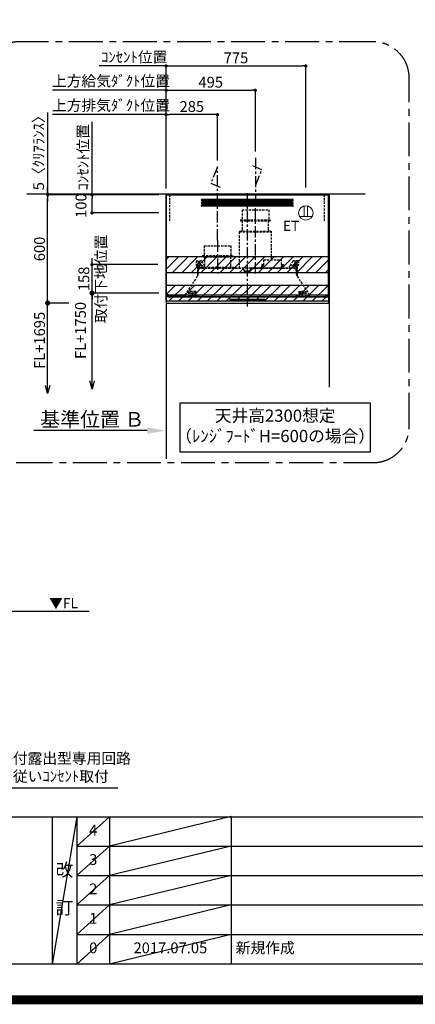
# Model space of a CAD drawing. Extents: x 55896 to 82369, y -11033 to -2163.
# Drawn here: x 74073 to 76268, y -11033 to -5569 of the extents above; entities that cross this region are included whole.
import ezdxf

# ---------------------------------------------------------------- set-up
doc = ezdxf.new("R2010")
doc.units = 0
doc.header["$LTSCALE"] = 50
doc.header["$MEASUREMENT"] = 0
doc.linetypes.add('CENTER', pattern=[2, 1.25, -0.25, 0.25, -0.25])
doc.linetypes.add('HIDDEN', pattern=[0.375, 0.25, -0.125])
doc.layers.get('0').update_dxf_attribs({"linetype": 'CONTINUOUS'})
doc.layers.get('DEFPOINTS').update_dxf_attribs({"color": 146, "linetype": 'CONTINUOUS'})
for name, color, linetype in [('111-壁仕上', 3, 'CONTINUOUS'), ('150-機器', 8, 'CONTINUOUS'), ('160-文字', 254, 'CONTINUOUS'), ('166-寸法B', 11, 'CONTINUOUS'), ('180-補助', 161, 'CONTINUOUS'), ('190-図面外枠', 5, 'CONTINUOUS'), ('191-図面内枠', 4, 'CONTINUOUS')]:
    doc.layers.add(name, color=color, linetype=linetype)
doc.styles.add('KH001', font='txt')
doc.styles.add('ＭＳ ゴシック', font='txt', dxfattribs={"height": 10})
doc.dimstyles.new('KH1xx030', dxfattribs={"dimscale": 30, "dimtxt": 2, "dimasz": 0.6, "dimexe": 0.3, "dimexo": 1.2, "dimgap": 0.5, "dimtad": 3, "dimdec": 1, "dimdsep": 46, "dimlunit": 6, "dimtxsty": 'KH001', "dimblk": 'DOT', "dimcen": 1, "dimdle": 1, "dimclrd": 256, "dimclre": 256, "dimclrt": 256, "dimadec": 0, "dimazin": 0, "dimtfac": 1, "dimtdec": 1, "dimtix": 1, "dimtmove": 2, "dimatfit": 3, "dimldrblk": 'CLOSEDBLANK', "dimfxl": 1, "dimtolj": 1, "dimtzin": 0, "dimlwd": -1, "dimlwe": -1, "dimarcsym": 0})

# ---------------------------------------------------------------- blocks, each defined once
blk = doc.blocks.new('A$C5D946DDC')
at = {"layer": '190-図面外枠'}
blk.add_line((20519, 350.7), (271, 350.7), dxfattribs=at)
at = {"layer": 'DEFPOINTS'}
blk.add_lwpolyline([(0, 0), (20790, 0), (20790, 14700), (0, 14700)], close=True, dxfattribs=at)
blk = doc.blocks.new('_ClosedBlank')
at = {"color": 0, "linetype": 'ByBlock', "lineweight": -2}
for p, q in [((-1, 0.167), (0, 0)), ((-1, 0.167), (-1, -0.167)), ((0, 0), (-1, -0.167))]:
    blk.add_line(p, q, dxfattribs=at)
blk = doc.blocks.new('_Dot')
at = {"color": 0, "linetype": 'ByBlock', "lineweight": -2}
blk.add_line((-0.5, 0), (-1, 0), dxfattribs=at)
at = {"color": 0, "linetype": 'ByBlock', "const_width": 0.5}
blk.add_lwpolyline([(-0.25, 0, 1), (0.25, 0, 1)], format="xyb", close=True, dxfattribs=at)
blk = doc.blocks.new('*D273')
at = {"layer": '166-寸法B', "transparency": 16777216}
for p, q in [((74885.5, -6505.5), (74885.5, -6087.1)), ((75152.5, -6096.1), (74903.5, -6096.1)), ((75170.5, -6350.5), (75170.5, -6087.1))]:
    blk.add_line(p, q, dxfattribs=at)
at = {"layer": 'DEFPOINTS', "color": 0, "transparency": 16777216}
for p in [(74885.5, -6096.1), (75170.5, -6386.5), (74885.5, -6541.5)]:
    blk.add_point(p, dxfattribs=at)
at = {"layer": '166-寸法B', "transparency": 16777216, "xscale": 18, "yscale": 18, "zscale": 18, "rotation": 180}
blk.add_blockref('_Dot', (74885.5, -6096.1), dxfattribs=at)
at = {"layer": '166-寸法B', "transparency": 16777216, "xscale": 18, "yscale": 18, "zscale": 18}
blk.add_blockref('_Dot', (75170.5, -6096.1), dxfattribs=at)
at = {"layer": '166-寸法B', "transparency": 16777216, "insert": (75028, -6051.1), "char_height": 60, "attachment_point": 5, "style": 'KH001'}
blk.add_mtext('\\A1;285', dxfattribs=at)
blk = doc.blocks.new('*D274')
at = {"layer": '166-寸法B', "transparency": 16777216}
for p, q in [((74273.9, -6096.1), (74255.9, -6096.1)), ((74885.5, -6096.1), (74273.9, -6096.1)), ((74885.5, -6500.5), (74885.5, -6087.1)), ((74885.5, -6096.1), (74903.5, -6096.1))]:
    blk.add_line(p, q, dxfattribs=at)
at = {"layer": 'DEFPOINTS', "color": 0, "transparency": 16777216}
for p in [(74273.9, -6096.1), (74273.9, -6429), (74885.5, -6536.5)]:
    blk.add_point(p, dxfattribs=at)
at = {"layer": '166-寸法B', "transparency": 16777216, "insert": (74579.7, -6044.4), "char_height": 60, "attachment_point": 5, "style": 'KH001'}
blk.add_mtext('\\A1;上方排気ﾀﾞｸﾄ位置', dxfattribs=at)
blk = doc.blocks.new('_None')
blk = doc.blocks.new('*D275')
at = {"layer": '166-寸法B', "transparency": 16777216}
for p, q in [((74531.3, -5826.1), (74513.3, -5826.1)), ((74885.5, -5826.1), (74531.3, -5826.1)), ((74885.5, -6500.5), (74885.5, -5817.1)), ((74885.5, -5826.1), (74903.5, -5826.1))]:
    blk.add_line(p, q, dxfattribs=at)
at = {"layer": 'DEFPOINTS', "color": 0, "transparency": 16777216}
for p in [(74531.3, -5826.1), (74531.3, -6414.7), (74885.5, -6536.5)]:
    blk.add_point(p, dxfattribs=at)
at = {"layer": '166-寸法B', "transparency": 16777216, "insert": (74708.4, -5776.7), "char_height": 60, "attachment_point": 5, "style": 'KH001'}
blk.add_mtext('\\A1;ｺﾝｾﾝﾄ位置', dxfattribs=at)
blk = doc.blocks.new('*D276')
at = {"layer": '166-寸法B', "transparency": 16777216}
for p, q in [((74885.5, -6505.5), (74885.5, -5817.1)), ((74903.5, -5826.1), (75642.5, -5826.1)), ((75660.5, -6500.5), (75660.5, -5817.1))]:
    blk.add_line(p, q, dxfattribs=at)
at = {"layer": 'DEFPOINTS', "color": 0, "transparency": 16777216}
for p in [(75660.5, -5826.1), (74885.5, -6541.5), (75660.5, -6536.5)]:
    blk.add_point(p, dxfattribs=at)
at = {"layer": '166-寸法B', "transparency": 16777216, "xscale": 18, "yscale": 18, "zscale": 18, "rotation": 180}
blk.add_blockref('_Dot', (74885.5, -5826.1), dxfattribs=at)
at = {"layer": '166-寸法B', "transparency": 16777216, "xscale": 18, "yscale": 18, "zscale": 18}
blk.add_blockref('_Dot', (75660.5, -5826.1), dxfattribs=at)
at = {"layer": '166-寸法B', "transparency": 16777216, "insert": (75273, -5781.1), "char_height": 60, "attachment_point": 5, "style": 'KH001'}
blk.add_mtext('\\A1;775', dxfattribs=at)
blk = doc.blocks.new('ｺﾝｾﾝﾄ 展開用')
at = {"layer": '160-文字', "color": 4, "linetype": 'Continuous', "lineweight": 20}
for p, q in [((-20, 34.6), (-20, -34.6)), ((38.7, 10), (-20, 10)), ((38.7, -10), (-20, -10))]:
    blk.add_line(p, q, dxfattribs=at)
blk.add_circle((0, 0), 40, dxfattribs=at)
blk = doc.blocks.new('*D277')
at = {"layer": '166-寸法B', "transparency": 16777216}
for p, q in [((74845.5, -6541.5), (74465.4, -6541.5)), ((74474.4, -6623.5), (74474.4, -6559.5)), ((74845.5, -6641.5), (74465.4, -6641.5))]:
    blk.add_line(p, q, dxfattribs=at)
at = {"layer": 'DEFPOINTS', "color": 0, "transparency": 16777216}
for p in [(74474.4, -6541.5), (74881.5, -6541.5), (74881.5, -6641.5)]:
    blk.add_point(p, dxfattribs=at)
at = {"layer": '166-寸法B', "transparency": 16777216, "xscale": 18, "yscale": 18, "zscale": 18}
for p, rotation in [((74474.4, -6541.5), 90), ((74474.4, -6641.5), 270)]:
    blk.add_blockref('_Dot', p, dxfattribs=dict(at, rotation=rotation))
at = {"layer": '166-寸法B', "transparency": 16777216, "insert": (74413.5, -6600.9), "char_height": 60, "attachment_point": 5, "rotation": 90, "style": 'KH001'}
blk.add_mtext('\\A1;100', dxfattribs=at)
blk = doc.blocks.new('_Open30')
at = {"color": 0, "linetype": 'ByBlock', "lineweight": -2}
for p, q in [((-1, 0.27), (0, 0)), ((0, 0), (-1, -0.27)), ((0, 0), (-1, 0))]:
    blk.add_line(p, q, dxfattribs=at)
blk = doc.blocks.new('_DotSmall')
at = {"color": 0, "linetype": 'ByBlock', "const_width": 0.5}
blk.add_lwpolyline([(-0.0625, 0, 1), (0.0625, 0, 1)], format="xyb", close=True, dxfattribs=at)
blk = doc.blocks.new('*D278')
at = {"layer": '166-寸法B', "transparency": 16777216}
for p, q in [((74845.1, -7086.5), (74465.4, -7086.5)), ((74474.4, -7573.6), (74474.4, -7056.5))]:
    blk.add_line(p, q, dxfattribs=at)
at = {"layer": 'DEFPOINTS', "color": 0, "transparency": 16777216}
for p in [(74881.1, -7086.5), (74474.4, -7618.6), (74788, -7618.6)]:
    blk.add_point(p, dxfattribs=at)
at = {"layer": '166-寸法B', "transparency": 16777216, "xscale": 45, "yscale": 45, "zscale": 45, "rotation": 270}
blk.add_blockref('_Open30', (74474.4, -7618.6), dxfattribs=at)
at = {"layer": '166-寸法B', "transparency": 16777216, "insert": (74410.3, -7293.7), "char_height": 60, "attachment_point": 5, "rotation": 90, "style": 'KH001', "bg_fill": 3, "box_fill_scale": 1.25, "bg_fill_color": 9, "bg_fill_true_color": 13158600, "bg_fill_transparency": 0}
blk.add_mtext('\\A1;FL+1750', dxfattribs=at)
at = {"layer": '166-寸法B', "transparency": 16777216, "xscale": 45, "yscale": 45, "zscale": 45, "rotation": 90}
blk.add_blockref('_DotSmall', (74474.4, -7086.5), dxfattribs=at)
blk = doc.blocks.new('*D279')
at = {"layer": '166-寸法B', "transparency": 16777216}
for p, q in [((74839.5, -6928.5), (74465.4, -6928.5)), ((74474.4, -6910.5), (74474.4, -6892.5)), ((74474.4, -7086.5), (74474.4, -6928.5)), ((74845.1, -7086.5), (74465.4, -7086.5)), ((74474.4, -7104.5), (74474.4, -7122.5))]:
    blk.add_line(p, q, dxfattribs=at)
at = {"layer": 'DEFPOINTS', "color": 0, "transparency": 16777216}
for p in [(74474.4, -6928.5), (74875.5, -6928.5), (74881.1, -7086.5)]:
    blk.add_point(p, dxfattribs=at)
at = {"layer": '166-寸法B', "transparency": 16777216, "xscale": 18, "yscale": 18, "zscale": 18}
for p, rotation in [((74474.4, -6928.5), 270), ((74474.4, -7086.5), 90)]:
    blk.add_blockref('_Dot', p, dxfattribs=dict(at, rotation=rotation))
at = {"layer": '166-寸法B', "transparency": 16777216, "char_height": 60, "attachment_point": 5, "rotation": 90, "style": 'KH001'}
for s, insert in [('\\A1;取付下地位置', (74523.8, -7007.5)), ('\\A1;158', (74429.4, -7007.5))]:
    blk.add_mtext(s, dxfattribs=dict(at, insert=insert))
blk = doc.blocks.new('*D280')
at = {"layer": '166-寸法B', "linetype": 'ByBlock', "transparency": 16777216}
for p, q in [((74845.5, -6541.5), (74219.3, -6541.5)), ((74228.3, -7123.5), (74228.3, -6559.5)), ((74345.3, -7141.5), (74219.3, -7141.5))]:
    blk.add_line(p, q, dxfattribs=at)
at = {"layer": 'DEFPOINTS', "color": 0, "transparency": 16777216}
for p in [(74228.3, -6541.5), (74881.5, -6541.5), (74381.3, -7141.5)]:
    blk.add_point(p, dxfattribs=at)
at = {"layer": '166-寸法B', "transparency": 16777216, "xscale": 18, "yscale": 18, "zscale": 18}
for p, rotation in [((74228.3, -6541.5), 90), ((74228.3, -7141.5), 270)]:
    blk.add_blockref('_Dot', p, dxfattribs=dict(at, rotation=rotation))
at = {"layer": '166-寸法B', "transparency": 16777216, "insert": (74183.3, -6841.5), "char_height": 60, "attachment_point": 5, "rotation": 90, "style": 'KH001'}
blk.add_mtext('\\A1;600', dxfattribs=at)
blk = doc.blocks.new('*D281')
at = {"layer": '166-寸法B', "transparency": 16777216}
for p, q in [((74345.3, -7141.5), (74219.3, -7141.5)), ((74228.3, -7598.6), (74228.3, -7111.5))]:
    blk.add_line(p, q, dxfattribs=at)
at = {"layer": 'DEFPOINTS', "color": 0, "transparency": 16777216}
for p in [(74381.3, -7141.5), (74228.3, -7643.6), (74808, -7643.6)]:
    blk.add_point(p, dxfattribs=at)
at = {"layer": '166-寸法B', "transparency": 16777216, "xscale": 45, "yscale": 45, "zscale": 45}
for name, p, rotation in [('_DotSmall', (74228.3, -7141.5), 90), ('_Open30', (74228.3, -7643.6), 270)]:
    blk.add_blockref(name, p, dxfattribs=dict(at, rotation=rotation))
at = {"layer": '166-寸法B', "transparency": 16777216, "insert": (74183.3, -7348.7), "char_height": 60, "attachment_point": 5, "rotation": 90, "style": 'KH001'}
blk.add_mtext('\\A1;FL+1695', dxfattribs=at)
blk = doc.blocks.new('*D282')
at = {"layer": '166-寸法B', "transparency": 16777216}
for p, q in [((74228.3, -6083.7), (74228.3, -6536.5)), ((74228.3, -6518.5), (74228.3, -6500.5)), ((74845.5, -6536.5), (74219.3, -6536.5)), ((74845.5, -6541.5), (74219.3, -6541.5)), ((74228.3, -6541.5), (74228.3, -6536.5)), ((74228.3, -6541.5), (74228.3, -6536.5)), ((74228.3, -6559.5), (74228.3, -6577.5))]:
    blk.add_line(p, q, dxfattribs=at)
at = {"layer": 'DEFPOINTS', "color": 0, "transparency": 16777216}
for p in [(74228.3, -6536.5), (74881.5, -6536.5), (74881.5, -6541.5)]:
    blk.add_point(p, dxfattribs=at)
at = {"layer": '166-寸法B', "transparency": 16777216, "xscale": 18, "yscale": 18, "zscale": 18}
for p, rotation in [((74228.3, -6536.5), 270), ((74228.3, -6541.5), 90)]:
    blk.add_blockref('_Dot', p, dxfattribs=dict(at, rotation=rotation))
at = {"layer": '166-寸法B', "transparency": 16777216, "insert": (74178.2, -6288.1), "char_height": 60, "attachment_point": 5, "rotation": 90, "style": 'KH001'}
blk.add_mtext('\\A1;5〈ｸﾘｱﾗﾝｽ〉', dxfattribs=at)
blk = doc.blocks.new('*D283')
at = {"layer": '166-寸法B', "transparency": 16777216}
for p, q in [((74780.5, -7849.5), (74151.8, -7849.5)), ((74885.5, -7819.5), (74885.5, -7846.5))]:
    blk.add_line(p, q, dxfattribs=at)
blk.add_solid([(74780.5, -7832), (74780.5, -7867), (74885.5, -7849.5)], dxfattribs=at)
at = {"layer": 'DEFPOINTS', "color": 0, "transparency": 16777216}
for p in [(74160.8, -7849.5), (74885.5, -7849.5), (74160.8, -7978.9)]:
    blk.add_point(p, dxfattribs=at)
at = {"layer": '166-寸法B', "transparency": 16777216, "insert": (74475.9, -7787), "char_height": 81, "attachment_point": 5, "style": 'KH001'}
blk.add_mtext('\\A1;基準位置 Ｂ', dxfattribs=at)
blk = doc.blocks.new('SERL-3R-901+SERV-9565_S')
at = {"layer": '150-機器', "color": 161, "linetype": 'CENTER'}
for p, q in [((0, 610), (0, -20)), ((45, 164.5), (45, 546.5)), ((-165, 347.1), (-165, 164.5))]:
    blk.add_line(p, q, dxfattribs=at)
at = {"layer": '150-機器', "color": 6, "linetype": 'Continuous'}
for p, q in [((-450, 35.5), (-450, 600)), ((-450, 600), (450, 600)), ((450, 35.5), (450, 600)), ((-450, 45.5), (450, 45.5)), ((-355, 35.5), (-450, 35.5)), ((-450, 34.5), (-450, 2)), ((-437, 35), (-449.5, 35)), ((-449.4, 45), (-449.4, 45.5)), ((-436, 45), (-449.4, 45)), ((-449, 35.5), (449, 35.5)), ((-448, 0), (448, 0)), ((-437, 35.5), (-437, 35)), ((-437, 35), (274, 35)), ((-436, 45.5), (-436, 39.4)), ((-436, 39.4), (-433, 36.4)), ((-433, 36.4), (433, 36.4)), ((0, 35), (449.5, 35)), ((430.5, 35.5), (450, 35.5)), ((436, 39.4), (433, 36.4)), ((436, 45.5), (436, 39.4)), ((436, 45), (449.5, 45)), ((437, 35.5), (437, 35)), ((437, 35), (449.5, 35)), ((449.5, 45), (449.5, 45.5)), ((450, 34.5), (450, 2))]:
    blk.add_line(p, q, dxfattribs=at)
at = {"layer": '150-機器', "linetype": 'Continuous'}
for p, q in [((251, 575), (-251, 575)), ((251, 567), (-251, 567)), ((251, 560), (-251, 560)), ((251, 552), (-251, 552)), ((251, 545), (-251, 545)), ((251, 537), (-251, 537)), ((-97, 20), (-97, 13)), ((-95.5, 21.5), (95.5, 21.5)), ((-95.5, 11.5), (95.5, 11.5)), ((-95, 17.5), (-95, 15.5)), ((-74.4, 19.5), (-93, 19.5)), ((-93, 13.5), (-67, 13.5)), ((-67, 19.5), (-73.7, 19.5)), ((-65, 15.5), (-65, 17.5)), ((-55, 17.5), (-55, 15.5)), ((-27, 19.5), (-53, 19.5)), ((-53, 13.5), (-27, 13.5)), ((-25, 15.5), (-25, 17.5)), ((-15, 17.5), (-15, 15.5)), ((13, 19.5), (-13, 19.5)), ((-13, 13.5), (13, 13.5)), ((15, 15.5), (15, 17.5)), ((25, 17.5), (25, 15.5)), ((53, 19.5), (27, 19.5)), ((27, 13.5), (53, 13.5)), ((55, 15.5), (55, 17.5)), ((65, 17.5), (65, 15.5)), ((93, 19.5), (67, 19.5)), ((67, 13.5), (93, 13.5)), ((95, 15.5), (95, 17.5)), ((97, 20), (97, 13))]:
    blk.add_line(p, q, dxfattribs=at)
at = {"layer": '150-機器', "linetype": 'HIDDEN'}
for p, q in [((-28.9, 516.5), (118.9, 516.5)), ((-28.9, 516.5), (-28.9, 462.5)), ((118.9, 516.5), (118.9, 462.5)), ((-37.5, 462.5), (127.5, 462.5)), ((-37.5, 462.5), (-37.5, 458.5)), ((-35.5, 456.5), (125.5, 456.5)), ((-27.2, 456.5), (-27.2, 453.4)), ((-27.2, 408.3), (-27.2, 456.5)), ((117.2, 408.3), (117.2, 456.5)), ((127.5, 462.5), (127.5, 458.5)), ((-44.5, 393.9), (-44.5, 195.1)), ((-43.9, 394.5), (133.9, 394.5)), ((-43, 399.5), (133, 399.5)), ((-43, 399.5), (-43, 395.1)), ((-27.2, 405.9), (-27.2, 408.3)), ((117.2, 405.9), (117.2, 408.3)), ((133, 399.5), (133, 395.1)), ((134.5, 239.5), (134.5, 393.9)), ((-238.9, 317.1), (-91.1, 317.1)), ((-238.9, 317.1), (-238.9, 263.1)), ((-91.1, 317.1), (-91.1, 263.1)), ((-284, 234.5), (-257.7, 234.5)), ((-284, 234.5), (-284, 213.6)), ((-283, 234.5), (-283, 213.6)), ((-261.5, 224.5), (-274.5, 224.5)), ((-272, 224.5), (-272, 220.6)), ((-268, 198.5), (-268, 231)), ((-264, 224.5), (-264, 220.6)), ((-257.7, 234.5), (-255, 234.5)), ((-253.5, 232.3), (-255, 234.5)), ((-253.5, 232.3), (-237.2, 207.8)), ((-247.5, 263.1), (-247.5, 259.1)), ((-247.5, 263.1), (-82.5, 263.1)), ((-245.5, 257.1), (-84.5, 257.1)), ((-237.2, 257.1), (-237.2, 254)), ((-237.2, 257.1), (-237.2, 205.9)), ((-92.8, 257.1), (-92.8, 205.9)), ((-92.8, 257.1), (-92.8, 254)), ((-82.5, 263.1), (-82.5, 259.1)), ((90.2, 238.9), (90.2, 195.1)), ((90.8, 239.5), (90.8, 195.1)), ((90.8, 239.5), (189.4, 239.5)), ((90.8, 238.9), (189.4, 238.9)), ((189.4, 194.5), (189.4, 239.5)), ((190, 194.5), (190, 238.9)), ((253.5, 232.3), (235.8, 205.8)), ((284, 234.5), (257.7, 234.5)), ((274.5, 224.5), (261.5, 224.5)), ((264, 224.5), (264, 220.6)), ((268, 198.5), (268, 231)), ((272, 224.5), (272, 220.6)), ((283, 234.5), (283, 213.6)), ((284, 234.5), (284, 213.6)), ((-277.2, 204.3), (-282.2, 209.3)), ((-254, 212.5), (-282, 212.5)), ((-276.5, 205), (-281.5, 210)), ((-276, 201.4), (-276, 150.7)), ((-275, 196.5), (-276, 196.5)), ((-275, 201.4), (-275, 153.2)), ((-273, 196.5), (-275, 196.5)), ((-275, 193.9), (-275, 153.2)), ((-274.4, 193.9), (-275, 193.9)), ((-274.4, 193.9), (-274.4, 194.5)), ((-274.4, 194.5), (274.4, 194.5)), ((-274.4, 193.9), (-268.1, 187.6)), ((-274, 159.4), (-274, 173.5)), ((-273, 194.5), (-273, 196.5)), ((-253, 195.5), (-273, 195.5)), ((-235, 194.5), (-273, 194.5)), ((-254, 193.5), (-27, 193.5)), ((-253, 199.5), (-77, 199.5)), ((-253, 199.5), (-253, 195.1)), ((-77, 199.5), (-77, 195.1)), ((-17, 176), (-17, 183.5)), ((-14.5, 175.5), (-16.5, 175.5)), ((-15, 178), (15, 178)), ((-15, 175.5), (-15, 178)), ((-14.5, 175.5), (-14.5, 177.2)), ((-14.5, 175.7), (0, 175.7)), ((14.5, 175.7), (0, 175.7)), ((14.5, 175.5), (14.5, 177.5)), ((14.5, 175.5), (16.5, 175.5)), ((15, 175.5), (15, 178)), ((17, 176), (17, 183.5)), ((17.1, 195.1), (85.9, 195.1)), ((27, 193.5), (254, 193.5)), ((90.2, 195.1), (70, 195.1)), ((90.2, 194.5), (70, 194.5)), ((79, 211), (90.2, 211)), ((79.4, 201.8), (90.2, 201.8)), ((88.2, 199.8), (79.8, 201)), ((79.9, 209.8), (88.2, 211)), ((80.3, 209), (90.2, 209)), ((80.6, 199.8), (90.2, 199.8)), ((80.7, 214), (80.7, 211)), ((80.7, 214), (90.2, 214)), ((88.2, 211), (90.2, 210)), ((88.2, 199.8), (90.2, 200.8)), ((92.8, 195.1), (90.8, 197.1)), ((92.8, 195.1), (187.4, 195.1)), ((187.4, 195.1), (189.4, 197.1)), ((189.4, 195.1), (190, 195.1)), ((190, 214), (199.5, 214)), ((190, 212), (190, 211)), ((190, 211), (202.5, 211)), ((190, 210), (192, 211)), ((190, 209), (199.7, 209)), ((190, 201.8), (200.3, 201.8)), ((190, 200.8), (192, 199.8)), ((190, 199.8), (190, 198.8)), ((190, 199.8), (198.3, 199.8)), ((200.6, 209.8), (192, 211)), ((192, 199.8), (199.4, 200.9)), ((199.5, 214), (199.5, 211)), ((235, 194.5), (235, 203)), ((235, 195.5), (273, 195.5)), ((235, 194.5), (273, 194.5)), ((282, 212.5), (254, 212.5)), ((268.1, 187.6), (274.4, 193.9)), ((273, 194.5), (273, 196.5)), ((273, 196.5), (275, 196.5)), ((274, 159.4), (274, 173.5)), ((274, 159.4), (274, 173.5)), ((274.4, 193.9), (274.4, 194.5)), ((274.4, 193.9), (275, 193.9)), ((274.4, 155.5), (274.4, 193.9)), ((274.4, 155.5), (274.4, 183.4)), ((275, 153.2), (275, 201.4)), ((275, 196.5), (276, 196.5)), ((275, 193.9), (275, 153.2)), ((276, 201.4), (276, 150.7)), ((276.5, 205), (281.5, 210)), ((277.2, 204.3), (282.2, 209.3)), ((-277.2, 148.5), (-341.8, 49.5)), ((277.2, 148.5), (341.8, 49.5)), ((-325.5, 64.5), (-325.5, 38.1)), ((-285.5, 64.5), (-325.5, 64.5)), ((-323.9, 64.5), (-323.9, 38.1)), ((-305.5, 40.5), (-305.5, 68.5)), ((-287.1, 64.5), (-287.1, 38.1)), ((-285.5, 64.5), (-285.5, 38.1)), ((285.5, 64.5), (285.5, 38.1)), ((285.5, 64.5), (325.5, 64.5)), ((287.1, 64.5), (287.1, 38.1)), ((305.5, 40.5), (305.5, 68.5)), ((323.9, 64.5), (323.9, 38.1)), ((325.5, 64.5), (325.5, 38.1)), ((-345, 38.6), (-345, 35.5)), ((-289.1, 36.1), (-321.9, 36.1)), ((-291.5, 54.5), (-319.5, 54.5)), ((-284.5, 45.4), (-285.5, 45.4)), ((289.1, 36.1), (321.9, 36.1)), ((319.5, 54.5), (291.5, 54.5)), ((345, 38.6), (345, 35))]:
    blk.add_line(p, q, dxfattribs=at)
for centre, radius in [((-252, 207.5), 3), ((252, 207.5), 3), ((-305.5, 54.5), 4), ((305.5, 54.5), 4), ((305.5, 54.5), 4)]:
    blk.add_circle(centre, radius, dxfattribs=at)
at = {"layer": '150-機器', "color": 6, "linetype": 'Continuous'}
for centre in [(-275, 41), (275, 41)]:
    blk.add_circle(centre, 1.81, dxfattribs=at)
at = {"layer": '150-機器', "linetype": 'Continuous'}
for centre, radius, start, end in [((-251, 571), 4, 90, 270), ((-251, 556), 4, 90, 270), ((251, 571), 4, 270, 90), ((251, 556), 4, 270, 90), ((-251, 541), 4, 90, 270), ((251, 541), 4, 270, 90), ((-95.5, 20), 1.5, 90, 180), ((-95.5, 13), 1.5, 180, 270), ((-93, 17.5), 2, 90, 180), ((-93, 15.5), 2, 180, 270), ((-67, 17.5), 2, 0, 90), ((-67, 15.5), 2, 270, 0), ((-53, 17.5), 2, 90, 180), ((-53, 15.5), 2, 180, 270), ((-27, 17.5), 2, 0, 90), ((-27, 15.5), 2, 270, 0), ((-13, 17.5), 2, 90, 180), ((-13, 15.5), 2, 180, 270), ((13, 17.5), 2, 0, 90), ((13, 15.5), 2, 270, 0), ((27, 17.5), 2, 90, 180), ((27, 15.5), 2, 180, 270), ((53, 17.5), 2, 0, 90), ((53, 15.5), 2, 270, 0), ((67, 17.5), 2, 90, 180), ((67, 15.5), 2, 180, 270), ((93, 17.5), 2, 0, 90), ((93, 15.5), 2, 270, 0), ((95.5, 20), 1.5, 0, 90), ((95.5, 13), 1.5, 270, 0)]:
    blk.add_arc(centre, radius, start, end, dxfattribs=at)
at = {"layer": '150-機器', "linetype": 'HIDDEN'}
for centre, radius, start, end in [((-35.5, 458.5), 2, 180, 270), ((125.5, 458.5), 2, 270, 0), ((-43.9, 393.9), 0.6, 90, 180), ((-42.4, 395.1), 0.6, 180, 270), ((-37.2, 405.9), 10, 320.2082, 360), ((127.2, 405.9), 10, 180, 219.7918), ((132.4, 395.1), 0.6, 270, 0), ((133.9, 393.9), 0.6, 0, 90), ((-268, 212.5), 9, 116.3878, 63.6122), ((-268, 224.5), 4, 0, 180), ((-257.7, 229.5), 5, 33.6901, 90), ((-245.5, 259.1), 2, 180, 270), ((-84.5, 259.1), 2, 270, 0), ((90.8, 238.9), 0.6, 90, 180), ((189.4, 238.9), 0.6, 0, 90), ((257.7, 229.5), 5, 90, 146.3099), ((268, 212.5), 9, 116.3878, 63.6122), ((268, 224.5), 4, 360, 180), ((-278, 213.6), 6, 180, 225), ((-278, 213.6), 5, 180, 225), ((-280, 201.4), 4, 0, 45), ((-280, 201.4), 5, 0, 45), ((-274.4, 193.9), 0.6, 90, 180), ((-254, 173.5), 20, 90, 180), ((-252.4, 195.1), 0.6, 180, 270), ((-247.2, 205.9), 10, 320.2082, 360), ((-82.8, 205.9), 10, 180, 219.7918), ((-27, 183.5), 10, 0, 90), ((-16.5, 176), 0.5, 180, 270), ((-12.6, 177.3), 1.88, 159.3794, 175.5981), ((12.6, 177.3), 1.88, 4.4019, 20.6206), ((17.1, 194.5), 0.6, 90, 180), ((16.5, 176), 0.5, 270, 360), ((27, 183.5), 10, 90, 180), ((85.9, 194.5), 0.6, 360, 90), ((90.2, 195.1), 0.6, 270, 0), ((240, 203), 5, 146.3099, 180), ((254, 173.5), 20, 0, 90), ((274.4, 193.9), 0.6, 0, 90), ((280, 201.4), 5, 135, 180), ((280, 201.4), 4, 135, 180), ((278, 213.6), 5, 315, 0), ((278, 213.6), 6, 315, 0), ((-294, 159.4), 20, 326.9207, 334.1581), ((-294, 159.4), 20, 334.1581, 360), ((294, 159.4), 20, 180, 205.8419), ((294, 159.4), 20, 205.8419, 213.0793), ((-325, 38.6), 20, 146.9207, 180), ((-321.9, 38.1), 3.6, 180, 239.4416), ((-321.9, 38.1), 2, 180, 270), ((-289.1, 38.1), 2, 270, 360), ((-289.1, 38.1), 3.6, 300.5584, 360), ((289.1, 38.1), 3.6, 180, 239.4416), ((289.1, 38.1), 2, 180, 270), ((321.9, 38.1), 2, 270, 0), ((321.9, 38.1), 3.6, 300.5584, 0), ((325, 38.6), 20, 0, 33.0793)]:
    blk.add_arc(centre, radius, start, end, dxfattribs=at)
at = {"layer": '150-機器', "color": 6, "linetype": 'Continuous'}
for centre, radius, start, end in [((-449.5, 35.5), 0.5, 180, 270), ((-449.5, 34.5), 0.5, 90, 180), ((-448, 2), 2, 180, 270), ((448, 2), 2, 270, 0), ((449.5, 35.5), 0.5, 270, 360), ((449.5, 34.5), 0.5, 0, 90)]:
    blk.add_arc(centre, radius, start, end, dxfattribs=at)
at = {"layer": '150-機器', "linetype": 'HIDDEN'}
for points, knots in [([(79, 211), (79.8, 209.9), (81.7, 207.4), (78, 203.4), (79.8, 200.9), (80.6, 199.8)], [0, 0, 0, 0, 3.724178, 8.523057, 12.136145, 12.136145, 12.136145, 12.136145]), ([(202.5, 211), (200.5, 209.7), (197.2, 207.6), (202.7, 203.9), (200, 201.4), (198.3, 199.8)], [0, 0, 0, 0, 5.268178, 8.658833, 13.999266, 13.999266, 13.999266, 13.999266])]:
    blk.add_open_spline(points, degree=3, knots=knots, dxfattribs=at)
at = {"layer": 'DEFPOINTS', "linetype": 'HIDDEN'}
for p, q in [((-428.5, 456.5), (-428.5, 597.3)), ((428.5, 456.5), (428.5, 597.3))]:
    blk.add_line(p, q, dxfattribs=at)
blk = doc.blocks.new('*D284')
at = {"layer": '166-寸法B', "transparency": 16777216}
for p, q in [((74474.4, -6154.3), (74474.4, -6136.3)), ((74474.4, -6541.5), (74474.4, -6154.3)), ((74845.5, -6541.5), (74465.4, -6541.5)), ((74474.4, -6541.5), (74474.4, -6559.5))]:
    blk.add_line(p, q, dxfattribs=at)
at = {"layer": 'DEFPOINTS', "color": 0, "transparency": 16777216}
for p in [(74474.4, -6154.3), (74788.1, -6154.3), (74881.5, -6541.5)]:
    blk.add_point(p, dxfattribs=at)
at = {"layer": '166-寸法B', "transparency": 16777216, "insert": (74424.9, -6332.6), "char_height": 60, "attachment_point": 5, "rotation": 90, "style": 'KH001'}
blk.add_mtext('\\A1;ｺﾝｾﾝﾄ位置', dxfattribs=at)
blk = doc.blocks.new('*D285')
at = {"layer": '166-寸法B', "transparency": 16777216}
for p, q in [((74885.5, -6505.5), (74885.5, -5952.1)), ((75380.5, -6300.5), (75380.5, -5952.1)), ((74903.5, -5961.1), (75362.5, -5961.1))]:
    blk.add_line(p, q, dxfattribs=at)
at = {"layer": 'DEFPOINTS', "color": 0, "transparency": 16777216}
for p in [(75380.5, -5961.1), (75380.5, -6336.5), (74885.5, -6541.5)]:
    blk.add_point(p, dxfattribs=at)
at = {"layer": '166-寸法B', "transparency": 16777216, "xscale": 18, "yscale": 18, "zscale": 18, "rotation": 180}
blk.add_blockref('_Dot', (74885.5, -5961.1), dxfattribs=at)
at = {"layer": '166-寸法B', "transparency": 16777216, "xscale": 18, "yscale": 18, "zscale": 18}
blk.add_blockref('_Dot', (75380.5, -5961.1), dxfattribs=at)
at = {"layer": '166-寸法B', "transparency": 16777216, "insert": (75133, -5916.1), "char_height": 60, "attachment_point": 5, "style": 'KH001'}
blk.add_mtext('\\A1;495', dxfattribs=at)
blk = doc.blocks.new('*D286')
at = {"layer": '166-寸法B', "transparency": 16777216}
for p, q in [((74885.5, -6500.5), (74885.5, -5952.1)), ((74273.9, -5961.1), (74255.9, -5961.1)), ((74885.5, -5961.1), (74273.9, -5961.1)), ((74885.5, -5961.1), (74903.5, -5961.1))]:
    blk.add_line(p, q, dxfattribs=at)
at = {"layer": 'DEFPOINTS', "color": 0, "transparency": 16777216}
for p in [(74273.9, -5961.1), (74273.9, -6429), (74885.5, -6536.5)]:
    blk.add_point(p, dxfattribs=at)
at = {"layer": '166-寸法B', "transparency": 16777216, "insert": (74579.7, -5909.2), "char_height": 60, "attachment_point": 5, "style": 'KH001'}
blk.add_mtext('\\A1;上方給気ﾀﾞｸﾄ位置', dxfattribs=at)

msp = doc.modelspace()

# ---------------------------------------------------------------- hatches: boundary and pattern name
at = {"layer": '180-補助'}
h = msp.add_hatch(dxfattribs=at)
h.set_pattern_fill('ANSI31', color=13, scale=300, style=0)
h.set_pattern_definition([(45, (-143814.926, 4456), (-26.516504, 26.516504), [])])
h.paths.add_polyline_path([(74885.53, -6883.54), (75789.53, -6883.54), (75789.53, -6973.54), (74885.53, -6973.54)])
h = msp.add_hatch(dxfattribs=at)
h.set_pattern_fill('ANSI31', color=13, scale=300, style=0)
h.set_pattern_definition([(45, (-143814.926, 4528), (-26.516504, 26.516504), [])])
h.paths.add_polyline_path([(74885.53, -7041.54), (75789.53, -7041.54), (75789.53, -7131.54), (74885.53, -7131.54)])

# ---------------------------------------------------------------- linework, layer by layer
at = {"layer": '111-壁仕上', "ltscale": 2}
for p, q in [((75989.28, -6536.54), (74113.15, -6536.54)), ((75790.53, -6536.54), (75790.53, -7608.93)), ((74458.15, -8852.51), (71342.99, -8852.51))]:
    msp.add_line(p, q, dxfattribs=at)
at = {"layer": '150-機器', "linetype": 'CENTER'}
for p, q in [((75380.53, -6336.54), (75380.53, -6595.04)), ((75416.89, -6401.63), (75365.71, -6380.4)), ((75380.53, -6491.53), (75416.89, -6401.63))]:
    msp.add_line(p, q, dxfattribs=at)
msp.add_lwpolyline([(75170.53, -6794.44), (75170.53, -6386.54), (75134.16, -6476.45), (75185.34, -6497.67)], dxfattribs=at)
at = {"layer": '160-文字'}
msp.add_lwpolyline([(76019.1, -7696.28), (74961.53, -7696.28), (74961.53, -7967.27), (76019.1, -7967.27)], close=True, dxfattribs=at)
at = {"layer": '180-補助', "linetype": 'CENTER', "ltscale": 3}
msp.add_lwpolyline([(76233.81, -7827), (76233.81, -5892, 0.4142136), (76033.81, -5692), (74068.53, -5692, 0.4142136), (73868.53, -5892), (73868.53, -7827, 0.4142136), (74068.53, -8027), (76033.81, -8027, 0.4142136)], format="xyb", close=True, dxfattribs=at)
at = {"layer": '180-補助', "color": 13}
for points in [[(74885.53, -6883.54), (75789.53, -6883.54), (75789.53, -6973.54), (74885.53, -6973.54)], [(74885.53, -7041.54), (75789.53, -7041.54), (75789.53, -7131.54), (74885.53, -7131.54)]]:
    msp.add_lwpolyline(points, close=True, dxfattribs=at)
at = {"layer": '191-図面内枠'}
for p, q in [((70032.52, -9992.67), (82181.34, -9992.67)), ((74252.78, -9992.67), (74252.78, -10809.6)), ((74390.9, -9992.67), (74390.9, -10809.6)), ((74571.86, -9992.67), (74571.86, -10809.6)), ((75246.5, -9992.67), (75246.5, -10809.6)), ((74390.9, -10155.6), (78875.3, -10155.6)), ((74390.9, -10318.6), (78875.3, -10318.6)), ((74390.9, -10481.6), (78875.3, -10481.6)), ((74390.9, -10645.6), (78875.3, -10645.6))]:
    msp.add_line(p, q, dxfattribs=at)
at = {"layer": 'DEFPOINTS'}
for p, q in [((74390.9, -9992.67), (74252.78, -10809.6)), ((74571.86, -9992.67), (74390.9, -10155.67)), ((75246.5, -9991.6), (74571.86, -10155.6)), ((74571.86, -10155.6), (74390.9, -10318.6)), ((75246.5, -10154.6), (74571.86, -10318.6)), ((74571.86, -10318.6), (74390.9, -10481.6)), ((75246.5, -10317.6), (74571.86, -10481.6)), ((74571.86, -10481.6), (74390.9, -10645.6)), ((75246.5, -10481.6), (74571.86, -10645.6)), ((74571.86, -10645.6), (74390.9, -10809.6)), ((75246.5, -10645.6), (74571.86, -10809.6))]:
    msp.add_line(p, q, dxfattribs=at)
at = {"layer": 'DEFPOINTS', "color": 1, "const_width": 50}
msp.add_lwpolyline([(69869.94, -11008.03), (82343.92, -11008.03), (82343.92, -2188.03), (69869.94, -2188.03)], close=True, dxfattribs=at)

# ---------------------------------------------------------------- block references
at = {"layer": '160-文字', "rotation": 90}
msp.add_blockref('ｺﾝｾﾝﾄ 展開用', (75660.53, -6641.54), dxfattribs=at)
at = {"layer": '190-図面外枠', "xscale": 0.5999999999985448, "yscale": 0.5999999999985448, "zscale": 0.5999999999985448}
msp.add_blockref('A$C5D946DDC', (69869.94, -11020), dxfattribs=at)

# ---------------------------------------------------------------- texts
at = {"layer": '160-文字', "color": 4, "lineweight": 0, "char_height": 56, "line_spacing_factor": 0.782827, "style": 'ＭＳ ゴシック'}
for s, insert, attachment_point in [('ET', (75533.36, -6685.24), 1), ('▼FL', (74396.35, -8779), 3)]:
    msp.add_mtext(s, dxfattribs=dict(at, insert=insert, attachment_point=attachment_point))
at = {"layer": '160-文字', "style": 'KH001'}
for s, insert, char_height, attachment_point in [('天井高2300想定\\P（ﾚﾝｼﾞﾌｰﾄﾞH=600の場合）', (75490.31, -7831.78), 68, 5), ('食洗機用ｺﾝｾﾝﾄ\\P単相100V 15A E端子付露出型専用回路\\P食洗機設置説明書に従いｺﾝｾﾝﾄ取付', (73298.94, -9816.58), 60, 7)]:
    msp.add_mtext(s, dxfattribs=dict(at, insert=insert, char_height=char_height, attachment_point=attachment_point))
at = {"layer": '160-文字', "line_spacing_factor": 0.876232, "style": 'KH001'}
for s, insert, char_height, attachment_point in [('4', (74481.38, -10074.17), 60, 5), ('3', (74481.38, -10237.1), 60, 5), ('改\\P\\P訂', (74321.84, -10401.13), 72, 5), ('2', (74481.38, -10400.1), 60, 5), ('1', (74481.38, -10563.6), 60, 5), ('0', (74481.38, -10727.6), 60, 5), ('{2017.07.05}', (74909.18, -10727.6), 60, 5), ('新規作成', (75271.81, -10727.6), 60, 4)]:
    msp.add_mtext(s, dxfattribs=dict(at, insert=insert, char_height=char_height, attachment_point=attachment_point))

# ---------------------------------------------------------------- dimensions: what is measured, and where the dimension line sits
at = {"layer": '166-寸法B'}
for base, p2, text, picture, middle in [((74531.26, -5826.07), (74531.26, -6414.74), 'ｺﾝｾﾝﾄ位置', '*D275', (74708.4, -5776.65)), ((74273.94, -5961.07), (74273.94, -6429.01), '上方給気ﾀﾞｸﾄ位置', '*D286', (74579.73, -5909.22)), ((74273.94, -6096.07), (74273.94, -6429.01), '上方排気ﾀﾞｸﾄ位置', '*D274', (74579.73, -6044.37))]:
    dim = msp.add_linear_dim(base=base, p1=(74885.53, -6536.54), p2=p2, text=text, dimstyle='KH1xx030', override={"dimblk1": 'None', "dimblk2": 'None', "dimsah": 1, "dimse2": 1}, dxfattribs=at)
    dim.commit()
    dim.dimension.update_dxf_attribs({"geometry": picture, "text_midpoint": middle})
for base, p1, p2, picture, middle in [((75660.53, -5826.07), (74885.53, -6541.54), (75660.53, -6536.54), '*D276', (75273.03, -5781.07)), ((74885.53, -6096.07), (75170.53, -6386.54), (74885.53, -6541.54), '*D273', (75028.03, -6051.07))]:
    dim = msp.add_linear_dim(base=base, p1=p1, p2=p2, dimstyle='KH1xx030', dxfattribs=at)
    dim.commit()
    dim.dimension.update_dxf_attribs({"geometry": picture, "text_midpoint": middle})
at = {"layer": '166-寸法B', "color": 4}
dim = msp.add_linear_dim(base=(75380.53, -5961.07), p1=(74885.53, -6541.54), p2=(75380.53, -6336.54), dimstyle='KH1xx030', dxfattribs=at)
dim.commit()
dim.dimension.update_dxf_attribs({"geometry": '*D285', "text_midpoint": (75133.03, -5916.07)})
at = {"layer": '166-寸法B'}
for base, p2, angle, text, override, picture, middle in [((74228.26, -6536.54), (74881.53, -6536.54), 90, '<>〈ｸﾘｱﾗﾝｽ〉', {"dimtmove": 1}, '*D282', (74198.09, -6288.11)), ((74474.36, -6154.31), (74788.07, -6154.31), 270, 'ｺﾝｾﾝﾄ位置', {"dimjust": 2, "dimblk1": 'None', "dimblk2": 'None', "dimsah": 1, "dimse2": 1}, '*D284', (74424.95, -6332.64))]:
    dim = msp.add_linear_dim(base=base, p1=(74881.53, -6541.54), p2=p2, angle=angle, text=text, dimstyle='KH1xx030', override=override, dxfattribs=at)
    dim.commit()
    dim.dimension.update_dxf_attribs({"geometry": picture, "text_midpoint": middle, "dimtype": 128})
dim = msp.add_linear_dim(base=(74474.36, -6541.54), p1=(74881.53, -6641.54), p2=(74881.53, -6541.54), angle=270, dimstyle='KH1xx030', override={"dimpost": ''}, dxfattribs=at)
dim.commit()
dim.dimension.update_dxf_attribs({"geometry": '*D277', "text_midpoint": (74413.46, -6600.9), "dimtype": 128})
dim = msp.add_linear_dim(base=(74160.81, -7849.52), p1=(74885.53, -7849.52), p2=(74160.81, -7978.93), text='基準位置 Ｂ', dimstyle='KH1xx030', override={"dimtxt": 2.7, "dimasz": 3.5, "dimexe": 0.1, "dimexo": 1, "dimblk2": 'None', "dimsah": 1, "dimdle": 0.3, "dimse2": 1}, dxfattribs=at)
dim.commit()
dim.dimension.update_dxf_attribs({"geometry": '*D283', "text_midpoint": (74475.89, -7787.03), "dimtype": 128})

# ---------------------------------------------------------------- leaders
at = {"layer": '160-文字', "annotation_type": 0, "has_hookline": 1, "hookline_direction": 0, "text_width": 1319.09}
msp.add_leader([(72452.99, -8702.51), (73265.94, -9831.58), (73283.94, -9831.58)], dimstyle='KH1xx030', override={"dimgap": 0.5, "dimtad": 1}, dxfattribs=at)

# ---------------------------------------------------------------- next in the draw order: dimensions: what is measured, and where the dimension line sits
at = {"layer": '166-寸法B'}
dim = msp.add_linear_dim(base=(74474.36, -7618.57), p1=(74881.12, -7086.54), p2=(74787.97, -7618.57), angle=270, text='FL+1750', dimstyle='KH1xx030', override={"dimasz": 1.5, "dimjust": 1, "dimblk1": 'DotSmall', "dimblk2": 'Open30', "dimsah": 1, "dimse2": 1, "dimtfill": 1}, dxfattribs=at)
dim.commit()
dim.dimension.update_dxf_attribs({"geometry": '*D278', "text_midpoint": (74410.3, -7293.73), "dimtype": 128})

# ---------------------------------------------------------------- next in the draw order: linework, layer by layer
at = {"layer": '111-壁仕上', "ltscale": 2}
msp.add_line((74885.53, -6536.54), (74885.53, -8006.18), dxfattribs=at)

# ---------------------------------------------------------------- next in the draw order: block references
at = {"layer": '150-機器', "color": 4}
msp.add_blockref('SERL-3R-901+SERV-9565_S', (75335.53, -7141.54), dxfattribs=at)

# ---------------------------------------------------------------- next in the draw order: dimensions: what is measured, and where the dimension line sits
at = {"layer": '166-寸法B'}
for base, p1, p2, override, picture, middle in [((74228.26, -6541.54), (74381.27, -7141.54), (74881.53, -6541.54), {"dimfxl": 0.5, "dimarcsym": 1}, '*D280', (74183.26, -6841.54)), ((74474.36, -6928.54), (74881.12, -7086.54), (74875.53, -6928.54), {"dimpost": '\\X取付下地位置'}, '*D279', (74474.36, -7007.54))]:
    dim = msp.add_linear_dim(base=base, p1=p1, p2=p2, angle=90, dimstyle='KH1xx030', override=override, dxfattribs=at)
    dim.commit()
    dim.dimension.update_dxf_attribs({"geometry": picture, "text_midpoint": middle})
dim = msp.add_linear_dim(base=(74228.26, -7643.57), p1=(74381.27, -7141.54), p2=(74807.97, -7643.57), angle=90, text='FL+1695', dimstyle='KH1xx030', override={"dimasz": 1.5, "dimjust": 1, "dimblk1": 'DotSmall', "dimblk2": 'Open30', "dimsah": 1, "dimse2": 1}, dxfattribs=at)
dim.commit()
dim.dimension.update_dxf_attribs({"geometry": '*D281', "text_midpoint": (74183.26, -7348.73)})

doc.saveas('drawing.dxf')
